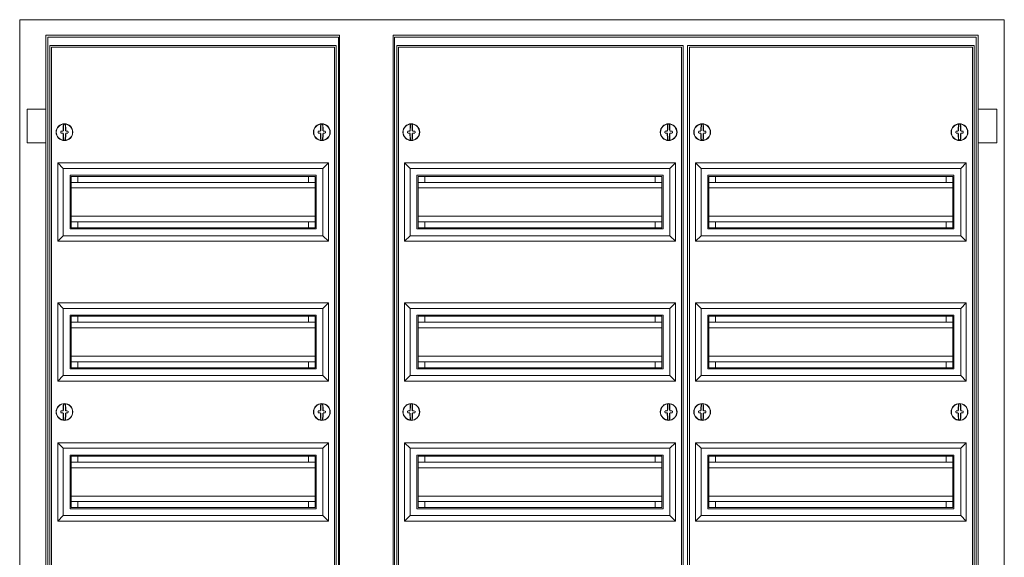
# Model space of a CAD drawing. Units: millimetres. Extents: x -2929 to -546, y -122 to 1200.
# Drawn here: x -2929 to -2049, y 719 to 1200 of the extents above; entities that cross this region are included whole.
import ezdxf

# ---------------------------------------------------------------- set-up
doc = ezdxf.new("R2010")
doc.units = ezdxf.units.MM

msp = doc.modelspace()

# ---------------------------------------------------------------- linework, layer by layer
at = {"color": 7, "linetype": 'Continuous', "lineweight": 20}
for p, q in [((-2929.15, 1199.76), (-2929.15, 248.76)), ((-2929.15, 1199.76), (-2049.15, 1199.76)), ((-2049.15, 1199.76), (-2049.15, 248.76)), ((-2643.25, 1186.06), (-2905.85, 1186.06)), ((-2905.85, 262.46), (-2905.85, 1186.06)), ((-2904.05, 1184.26), (-2904.05, 264.26)), ((-2644.25, 1184.26), (-2904.05, 1184.26)), ((-2644.25, 1184.26), (-2644.25, 264.26)), ((-2643.25, 1186.06), (-2643.25, 262.46)), ((-2595.25, 1186.06), (-2595.25, 262.46)), ((-2072.45, 1186.06), (-2595.25, 1186.06)), ((-2074.25, 1184.26), (-2594.25, 1184.26)), ((-2594.25, 1184.26), (-2594.25, 264.26)), ((-2074.25, 264.26), (-2074.25, 1184.26)), ((-2072.45, 262.46), (-2072.45, 1186.06)), ((-2902.15, 1176.76), (-2902.15, 271.76)), ((-2646.15, 1176.76), (-2902.15, 1176.76)), ((-2900.65, 1175.26), (-2900.65, 273.26)), ((-2647.65, 1175.26), (-2900.65, 1175.26)), ((-2647.65, 273.26), (-2647.65, 1175.26)), ((-2646.15, 271.76), (-2646.15, 1176.76)), ((-2336.15, 1176.76), (-2592.15, 1176.76)), ((-2592.15, 1176.76), (-2592.15, 271.76)), ((-2590.65, 1175.26), (-2590.65, 273.26)), ((-2337.65, 1175.26), (-2590.65, 1175.26)), ((-2337.65, 273.26), (-2337.65, 1175.26)), ((-2336.15, 271.76), (-2336.15, 1176.76)), ((-2076.15, 1176.76), (-2332.15, 1176.76)), ((-2332.15, 1176.76), (-2332.15, 271.76)), ((-2077.65, 1175.26), (-2330.65, 1175.26)), ((-2330.65, 1175.26), (-2330.65, 273.26)), ((-2077.65, 273.26), (-2077.65, 1175.26)), ((-2076.15, 271.76), (-2076.15, 1176.76)), ((-2922.5, 1119.76), (-2922.5, 1089.76)), ((-2916.88, 1119.76), (-2922.5, 1119.76)), ((-2905.85, 1119.76), (-2916.88, 1119.76)), ((-2072.45, 1119.76), (-2061.42, 1119.76)), ((-2061.42, 1119.76), (-2055.8, 1119.76)), ((-2055.8, 1089.76), (-2055.8, 1119.76)), ((-2916.88, 1089.76), (-2922.5, 1089.76)), ((-2905.85, 1089.76), (-2916.88, 1089.76)), ((-2072.45, 1089.76), (-2061.42, 1089.76)), ((-2061.42, 1089.76), (-2055.8, 1089.76)), ((-2653.15, 1071.76), (-2895.15, 1071.76)), ((-2895.15, 1071.76), (-2895.15, 1001.76)), ((-2895.15, 1071.76), (-2890.15, 1066.76)), ((-2658.15, 1066.76), (-2890.15, 1066.76)), ((-2890.15, 1066.76), (-2890.15, 1006.76)), ((-2653.15, 1071.76), (-2658.15, 1066.76)), ((-2658.15, 1006.76), (-2658.15, 1066.76)), ((-2653.15, 1001.76), (-2653.15, 1071.76)), ((-2585.15, 1071.76), (-2580.15, 1066.76)), ((-2343.15, 1071.76), (-2585.15, 1071.76)), ((-2585.15, 1071.76), (-2585.15, 1001.76)), ((-2348.15, 1066.76), (-2580.15, 1066.76)), ((-2580.15, 1066.76), (-2580.15, 1006.76)), ((-2343.15, 1071.76), (-2348.15, 1066.76)), ((-2348.15, 1006.76), (-2348.15, 1066.76)), ((-2343.15, 1001.76), (-2343.15, 1071.76)), ((-2325.15, 1071.76), (-2325.15, 1001.76)), ((-2325.15, 1071.76), (-2320.15, 1066.76)), ((-2083.15, 1071.76), (-2325.15, 1071.76)), ((-2320.15, 1066.76), (-2320.15, 1006.76)), ((-2088.15, 1066.76), (-2320.15, 1066.76)), ((-2083.15, 1071.76), (-2088.15, 1066.76)), ((-2088.15, 1006.76), (-2088.15, 1066.76)), ((-2083.15, 1001.76), (-2083.15, 1071.76)), ((-2664.15, 1060.76), (-2884.15, 1060.76)), ((-2884.15, 1060.76), (-2884.15, 1012.76)), ((-2883.15, 1059.76), (-2883.15, 1013.76)), ((-2665.15, 1059.76), (-2883.15, 1059.76)), ((-2877.15, 1054.41), (-2877.15, 1059.76)), ((-2671.15, 1054.41), (-2671.15, 1059.76)), ((-2665.15, 1013.76), (-2665.15, 1059.76)), ((-2664.15, 1012.76), (-2664.15, 1060.76)), ((-2354.15, 1060.76), (-2574.15, 1060.76)), ((-2574.15, 1060.76), (-2574.15, 1012.76)), ((-2355.15, 1059.76), (-2573.15, 1059.76)), ((-2573.15, 1059.76), (-2573.15, 1013.76)), ((-2567.15, 1054.41), (-2567.15, 1059.76)), ((-2361.15, 1059.76), (-2361.15, 1054.41)), ((-2355.15, 1013.76), (-2355.15, 1059.76)), ((-2354.15, 1012.76), (-2354.15, 1060.76)), ((-2094.15, 1060.76), (-2314.15, 1060.76)), ((-2314.15, 1060.76), (-2314.15, 1012.76)), ((-2313.15, 1059.76), (-2313.15, 1013.76)), ((-2095.15, 1059.76), (-2313.15, 1059.76)), ((-2307.15, 1054.41), (-2307.15, 1059.76)), ((-2101.15, 1054.41), (-2101.15, 1059.76)), ((-2095.15, 1013.76), (-2095.15, 1059.76)), ((-2094.15, 1012.76), (-2094.15, 1060.76)), ((-2883.15, 1054.41), (-2665.15, 1054.41)), ((-2883.15, 1049.46), (-2665.15, 1049.46)), ((-2355.15, 1054.41), (-2573.15, 1054.41)), ((-2355.15, 1049.46), (-2573.15, 1049.46)), ((-2313.15, 1054.41), (-2095.15, 1054.41)), ((-2313.15, 1049.46), (-2095.15, 1049.46)), ((-2883.15, 1024.06), (-2665.15, 1024.06)), ((-2355.15, 1024.06), (-2573.15, 1024.06)), ((-2313.15, 1024.06), (-2095.15, 1024.06)), ((-2884.15, 1012.76), (-2664.15, 1012.76)), ((-2883.15, 1019.11), (-2665.15, 1019.11)), ((-2883.15, 1013.76), (-2665.15, 1013.76)), ((-2877.15, 1013.76), (-2877.15, 1019.11)), ((-2671.15, 1013.76), (-2671.15, 1019.11)), ((-2574.15, 1012.76), (-2354.15, 1012.76)), ((-2355.15, 1019.11), (-2573.15, 1019.11)), ((-2573.15, 1013.76), (-2355.15, 1013.76)), ((-2567.15, 1013.76), (-2567.15, 1019.11)), ((-2361.15, 1019.11), (-2361.15, 1013.76)), ((-2314.15, 1012.76), (-2094.15, 1012.76)), ((-2313.15, 1019.11), (-2095.15, 1019.11)), ((-2313.15, 1013.76), (-2095.15, 1013.76)), ((-2307.15, 1013.76), (-2307.15, 1019.11)), ((-2101.15, 1013.76), (-2101.15, 1019.11)), ((-2895.15, 1001.76), (-2890.15, 1006.76)), ((-2890.15, 1006.76), (-2658.15, 1006.76)), ((-2653.15, 1001.76), (-2658.15, 1006.76)), ((-2585.15, 1001.76), (-2580.15, 1006.76)), ((-2580.15, 1006.76), (-2348.15, 1006.76)), ((-2343.15, 1001.76), (-2348.15, 1006.76)), ((-2325.15, 1001.76), (-2320.15, 1006.76)), ((-2320.15, 1006.76), (-2088.15, 1006.76)), ((-2083.15, 1001.76), (-2088.15, 1006.76)), ((-2895.15, 1001.76), (-2653.15, 1001.76)), ((-2585.15, 1001.76), (-2343.15, 1001.76)), ((-2325.15, 1001.76), (-2083.15, 1001.76)), ((-2653.15, 946.76), (-2895.15, 946.76)), ((-2895.15, 946.76), (-2895.15, 876.76)), ((-2895.15, 946.76), (-2890.15, 941.76)), ((-2658.15, 941.76), (-2890.15, 941.76)), ((-2890.15, 941.76), (-2890.15, 881.76)), ((-2653.15, 946.76), (-2658.15, 941.76)), ((-2658.15, 881.76), (-2658.15, 941.76)), ((-2653.15, 876.76), (-2653.15, 946.76)), ((-2585.15, 946.76), (-2580.15, 941.76)), ((-2343.15, 946.76), (-2585.15, 946.76)), ((-2585.15, 946.76), (-2585.15, 876.76)), ((-2348.15, 941.76), (-2580.15, 941.76)), ((-2580.15, 941.76), (-2580.15, 881.76)), ((-2343.15, 946.76), (-2348.15, 941.76)), ((-2348.15, 881.76), (-2348.15, 941.76)), ((-2343.15, 876.76), (-2343.15, 946.76)), ((-2325.15, 946.76), (-2325.15, 876.76)), ((-2325.15, 946.76), (-2320.15, 941.76)), ((-2083.15, 946.76), (-2325.15, 946.76)), ((-2320.15, 941.76), (-2320.15, 881.76)), ((-2088.15, 941.76), (-2320.15, 941.76)), ((-2083.15, 946.76), (-2088.15, 941.76)), ((-2088.15, 881.76), (-2088.15, 941.76)), ((-2083.15, 876.76), (-2083.15, 946.76)), ((-2884.15, 935.76), (-2884.15, 887.76)), ((-2664.15, 935.76), (-2884.15, 935.76)), ((-2665.15, 934.76), (-2883.15, 934.76)), ((-2883.15, 934.76), (-2883.15, 888.76)), ((-2877.15, 929.41), (-2877.15, 934.76)), ((-2671.15, 929.41), (-2671.15, 934.76)), ((-2665.15, 888.76), (-2665.15, 934.76)), ((-2664.15, 887.76), (-2664.15, 935.76)), ((-2574.15, 935.76), (-2574.15, 887.76)), ((-2354.15, 935.76), (-2574.15, 935.76)), ((-2355.15, 934.76), (-2573.15, 934.76)), ((-2573.15, 934.76), (-2573.15, 888.76)), ((-2567.15, 929.41), (-2567.15, 934.76)), ((-2361.15, 934.76), (-2361.15, 929.41)), ((-2355.15, 888.76), (-2355.15, 934.76)), ((-2354.15, 887.76), (-2354.15, 935.76)), ((-2094.15, 935.76), (-2314.15, 935.76)), ((-2314.15, 935.76), (-2314.15, 887.76)), ((-2313.15, 934.76), (-2313.15, 888.76)), ((-2095.15, 934.76), (-2313.15, 934.76)), ((-2307.15, 929.41), (-2307.15, 934.76)), ((-2101.15, 929.41), (-2101.15, 934.76)), ((-2095.15, 888.76), (-2095.15, 934.76)), ((-2094.15, 887.76), (-2094.15, 935.76)), ((-2883.15, 929.41), (-2665.15, 929.41)), ((-2883.15, 924.46), (-2665.15, 924.46)), ((-2573.15, 929.41), (-2355.15, 929.41)), ((-2573.15, 924.46), (-2355.15, 924.46)), ((-2313.15, 929.41), (-2095.15, 929.41)), ((-2313.15, 924.46), (-2095.15, 924.46)), ((-2883.15, 899.06), (-2665.15, 899.06)), ((-2573.15, 899.06), (-2355.15, 899.06)), ((-2313.15, 899.06), (-2095.15, 899.06)), ((-2883.15, 894.11), (-2665.15, 894.11)), ((-2877.15, 888.76), (-2877.15, 894.11)), ((-2671.15, 888.76), (-2671.15, 894.11)), ((-2573.15, 894.11), (-2355.15, 894.11)), ((-2567.15, 888.76), (-2567.15, 894.11)), ((-2361.15, 894.11), (-2361.15, 888.76)), ((-2313.15, 894.11), (-2095.15, 894.11)), ((-2307.15, 888.76), (-2307.15, 894.11)), ((-2101.15, 888.76), (-2101.15, 894.11)), ((-2895.15, 876.76), (-2890.15, 881.76)), ((-2890.15, 881.76), (-2658.15, 881.76)), ((-2884.15, 887.76), (-2664.15, 887.76)), ((-2883.15, 888.76), (-2665.15, 888.76)), ((-2653.15, 876.76), (-2658.15, 881.76)), ((-2585.15, 876.76), (-2580.15, 881.76)), ((-2580.15, 881.76), (-2348.15, 881.76)), ((-2574.15, 887.76), (-2354.15, 887.76)), ((-2573.15, 888.76), (-2355.15, 888.76)), ((-2343.15, 876.76), (-2348.15, 881.76)), ((-2325.15, 876.76), (-2320.15, 881.76)), ((-2320.15, 881.76), (-2088.15, 881.76)), ((-2314.15, 887.76), (-2094.15, 887.76)), ((-2313.15, 888.76), (-2095.15, 888.76)), ((-2083.15, 876.76), (-2088.15, 881.76)), ((-2895.15, 876.76), (-2653.15, 876.76)), ((-2585.15, 876.76), (-2343.15, 876.76)), ((-2325.15, 876.76), (-2083.15, 876.76)), ((-2895.15, 821.76), (-2895.15, 751.76)), ((-2895.15, 821.76), (-2890.15, 816.76)), ((-2653.15, 821.76), (-2895.15, 821.76)), ((-2653.15, 821.76), (-2658.15, 816.76)), ((-2653.15, 751.76), (-2653.15, 821.76)), ((-2585.15, 821.76), (-2585.15, 751.76)), ((-2585.15, 821.76), (-2580.15, 816.76)), ((-2343.15, 821.76), (-2585.15, 821.76)), ((-2343.15, 821.76), (-2348.15, 816.76)), ((-2343.15, 751.76), (-2343.15, 821.76)), ((-2325.15, 821.76), (-2320.15, 816.76)), ((-2083.15, 821.76), (-2325.15, 821.76)), ((-2325.15, 821.76), (-2325.15, 751.76)), ((-2083.15, 821.76), (-2088.15, 816.76)), ((-2083.15, 751.76), (-2083.15, 821.76)), ((-2890.15, 816.76), (-2890.15, 756.76)), ((-2658.15, 816.76), (-2890.15, 816.76)), ((-2664.15, 810.76), (-2884.15, 810.76)), ((-2884.15, 810.76), (-2884.15, 762.76)), ((-2665.15, 809.76), (-2883.15, 809.76)), ((-2883.15, 809.76), (-2883.15, 763.76)), ((-2877.15, 804.41), (-2877.15, 809.76)), ((-2671.15, 804.41), (-2671.15, 809.76)), ((-2665.15, 763.76), (-2665.15, 809.76)), ((-2664.15, 762.76), (-2664.15, 810.76)), ((-2658.15, 756.76), (-2658.15, 816.76)), ((-2580.15, 816.76), (-2580.15, 756.76)), ((-2348.15, 816.76), (-2580.15, 816.76)), ((-2354.15, 810.76), (-2574.15, 810.76)), ((-2574.15, 810.76), (-2574.15, 762.76)), ((-2355.15, 809.76), (-2573.15, 809.76)), ((-2573.15, 809.76), (-2573.15, 763.76)), ((-2567.15, 804.41), (-2567.15, 809.76)), ((-2361.15, 809.76), (-2361.15, 804.41)), ((-2355.15, 763.76), (-2355.15, 809.76)), ((-2354.15, 762.76), (-2354.15, 810.76)), ((-2348.15, 756.76), (-2348.15, 816.76)), ((-2088.15, 816.76), (-2320.15, 816.76)), ((-2320.15, 816.76), (-2320.15, 756.76)), ((-2094.15, 810.76), (-2314.15, 810.76)), ((-2314.15, 810.76), (-2314.15, 762.76)), ((-2313.15, 809.76), (-2313.15, 763.76)), ((-2095.15, 809.76), (-2313.15, 809.76)), ((-2307.15, 804.41), (-2307.15, 809.76)), ((-2101.15, 804.41), (-2101.15, 809.76)), ((-2095.15, 763.76), (-2095.15, 809.76)), ((-2094.15, 762.76), (-2094.15, 810.76)), ((-2088.15, 756.76), (-2088.15, 816.76)), ((-2883.15, 804.41), (-2665.15, 804.41)), ((-2573.15, 804.41), (-2355.15, 804.41)), ((-2313.15, 804.41), (-2095.15, 804.41)), ((-2883.15, 799.46), (-2665.15, 799.46)), ((-2573.15, 799.46), (-2355.15, 799.46)), ((-2313.15, 799.46), (-2095.15, 799.46)), ((-2883.15, 774.06), (-2665.15, 774.06)), ((-2883.15, 769.11), (-2665.15, 769.11)), ((-2877.15, 763.76), (-2877.15, 769.11)), ((-2671.15, 763.76), (-2671.15, 769.11)), ((-2573.15, 774.06), (-2355.15, 774.06)), ((-2573.15, 769.11), (-2355.15, 769.11)), ((-2567.15, 763.76), (-2567.15, 769.11)), ((-2361.15, 769.11), (-2361.15, 763.76)), ((-2313.15, 774.06), (-2095.15, 774.06)), ((-2313.15, 769.11), (-2095.15, 769.11)), ((-2307.15, 763.76), (-2307.15, 769.11)), ((-2101.15, 763.76), (-2101.15, 769.11)), ((-2884.15, 762.76), (-2664.15, 762.76)), ((-2883.15, 763.76), (-2665.15, 763.76)), ((-2574.15, 762.76), (-2354.15, 762.76)), ((-2573.15, 763.76), (-2355.15, 763.76)), ((-2314.15, 762.76), (-2094.15, 762.76)), ((-2313.15, 763.76), (-2095.15, 763.76)), ((-2895.15, 751.76), (-2890.15, 756.76)), ((-2895.15, 751.76), (-2653.15, 751.76)), ((-2890.15, 756.76), (-2658.15, 756.76)), ((-2653.15, 751.76), (-2658.15, 756.76)), ((-2585.15, 751.76), (-2580.15, 756.76)), ((-2585.15, 751.76), (-2343.15, 751.76)), ((-2580.15, 756.76), (-2348.15, 756.76)), ((-2343.15, 751.76), (-2348.15, 756.76)), ((-2325.15, 751.76), (-2320.15, 756.76)), ((-2325.15, 751.76), (-2083.15, 751.76)), ((-2320.15, 756.76), (-2088.15, 756.76)), ((-2083.15, 751.76), (-2088.15, 756.76))]:
    msp.add_line(p, q, dxfattribs=at)
for centre in [(-2889.15, 1099.26), (-2659.15, 1099.26), (-2579.15, 1099.26), (-2349.15, 1099.26), (-2319.15, 1099.26), (-2089.15, 1099.26), (-2889.15, 849.26), (-2659.15, 849.26), (-2579.15, 849.26), (-2349.15, 849.26), (-2319.15, 849.26), (-2089.15, 849.26)]:
    msp.add_circle(centre, 7.5, dxfattribs=at)
for centre, radius, start, end in [((-2889.15, 1099.26), 7.25, 96.96789, 262.38267), ((-2889.84, 993.38), 106.79, 90.24564, 91.29973), ((-2803.82, 1099.4), 86.51, 175.54137, 179.30304), ((-2805.64, 1099.39), 84.41, 175.54164, 179.30292), ((-2889.15, 1099.26), 7.25, 95.98248, 96.96789), ((-2889.88, 1106.22), 0.25, 359.6043, 95.84771), ((-2889.15, 1099.26), 7.25, 87.45724, 91.89332), ((-2888.34, 1106.21), 0.249, 83.44584, 159.48132), ((-2972.64, 1100.34), 84.41, 0.04775, 3.80918), ((-2889.15, 1099.26), 7.25, 82.38267, 83.36808), ((-2889.15, 1099.26), 7.25, 276.96789, 82.38267), ((-2974.49, 1100.36), 86.53, 0.04799, 3.80879), ((-2889.66, 993.06), 107.12, 88.0525, 89.10338), ((-2659.15, 1099.26), 7.25, 96.96789, 262.38267), ((-2659.84, 993.38), 106.79, 90.24564, 91.29974), ((-2573.82, 1099.4), 86.51, 175.54129, 179.30282), ((-2575.65, 1099.39), 84.4, 175.5413, 179.30295), ((-2659.15, 1099.26), 7.25, 95.98248, 96.96789), ((-2659.88, 1106.22), 0.25, 359.61091, 95.84727), ((-2659.15, 1099.26), 7.25, 87.45724, 91.89332), ((-2658.34, 1106.21), 0.249, 83.46474, 159.46241), ((-2742.65, 1100.34), 84.42, 0.04801, 3.80893), ((-2659.15, 1099.26), 7.25, 82.38267, 83.36808), ((-2659.15, 1099.26), 7.25, 276.96789, 82.38267), ((-2744.47, 1100.36), 86.51, 0.04753, 3.80924), ((-2659.66, 993.05), 107.12, 88.05252, 89.10336), ((-2579.15, 1099.26), 7.25, 96.96789, 262.38267), ((-2579.84, 993.39), 106.79, 90.24563, 91.29975), ((-2493.81, 1099.4), 86.52, 175.54156, 179.3027), ((-2495.64, 1099.39), 84.41, 175.54145, 179.3028), ((-2579.15, 1099.26), 7.25, 95.98248, 96.96789), ((-2579.88, 1106.22), 0.25, 359.60479, 95.85185), ((-2579.15, 1099.26), 7.25, 87.45724, 91.89332), ((-2578.34, 1106.21), 0.249, 83.46532, 159.46184), ((-2662.64, 1100.34), 84.41, 0.04773, 3.8092), ((-2579.15, 1099.26), 7.25, 82.38267, 83.36808), ((-2579.15, 1099.26), 7.25, 276.96789, 82.38267), ((-2664.48, 1100.36), 86.52, 0.04779, 3.80913), ((-2579.66, 993.05), 107.13, 88.05254, 89.10334), ((-2349.15, 1099.26), 7.25, 96.96789, 262.38267), ((-2349.84, 993.38), 106.79, 90.24563, 91.29974), ((-2263.82, 1099.4), 86.51, 175.54129, 179.30282), ((-2265.63, 1099.39), 84.42, 175.54185, 179.30271), ((-2349.15, 1099.26), 7.25, 95.98248, 96.96789), ((-2349.88, 1106.22), 0.25, 359.60463, 95.85047), ((-2349.15, 1099.26), 7.25, 87.45724, 91.89332), ((-2348.34, 1106.21), 0.249, 83.46474, 159.46241), ((-2432.65, 1100.34), 84.42, 0.04801, 3.80893), ((-2349.15, 1099.26), 7.25, 82.38267, 83.36808), ((-2349.15, 1099.26), 7.25, 276.96789, 82.38267), ((-2434.47, 1100.36), 86.51, 0.04753, 3.80924), ((-2349.66, 993.05), 107.12, 88.05253, 89.10334), ((-2319.15, 1099.26), 7.25, 96.96789, 262.38267), ((-2319.84, 993.39), 106.79, 90.24562, 91.29975), ((-2233.82, 1099.4), 86.51, 175.54129, 179.30282), ((-2235.63, 1099.39), 84.42, 175.54185, 179.30271), ((-2319.15, 1099.26), 7.25, 95.98248, 96.96789), ((-2319.88, 1106.22), 0.25, 359.60463, 95.85047), ((-2319.15, 1099.26), 7.25, 87.45724, 91.89332), ((-2318.34, 1106.21), 0.249, 83.46474, 159.46241), ((-2402.65, 1100.34), 84.42, 0.04801, 3.80893), ((-2319.15, 1099.26), 7.25, 82.38267, 83.36808), ((-2319.15, 1099.26), 7.25, 276.96789, 82.38267), ((-2404.47, 1100.36), 86.51, 0.04753, 3.80924), ((-2319.66, 993.05), 107.12, 88.05253, 89.10334), ((-2089.15, 1099.26), 7.25, 96.96789, 262.38267), ((-2089.84, 993.39), 106.79, 90.24562, 91.29976), ((-2003.81, 1099.4), 86.52, 175.54121, 179.3026), ((-2005.66, 1099.39), 84.4, 175.54096, 179.30298), ((-2089.15, 1099.26), 7.25, 95.98248, 96.96789), ((-2089.88, 1106.22), 0.25, 359.60496, 95.85323), ((-2089.15, 1099.26), 7.25, 87.45724, 91.89332), ((-2088.34, 1106.21), 0.249, 83.48365, 159.4435), ((-2172.67, 1100.34), 84.43, 0.04826, 3.80867), ((-2089.15, 1099.26), 7.25, 82.38267, 83.36808), ((-2089.15, 1099.26), 7.25, 276.96789, 82.38267), ((-2174.45, 1100.37), 86.49, 0.04708, 3.80969), ((-2089.66, 993.05), 107.13, 88.05254, 89.10334), ((-2782.14, 1098.65), 110.37, 179.35998, 179.99115), ((-2888.63, 1205.47), 107.13, 268.05254, 269.10334), ((-2803.85, 1098.15), 86.49, 180.04708, 183.80969), ((-2889.15, 1099.26), 7.25, 262.38267, 263.36808), ((-2805.63, 1098.18), 84.43, 180.04826, 183.80867), ((-2889.15, 1099.26), 7.25, 267.45724, 271.89332), ((-2888.42, 1092.3), 0.25, 179.60496, 275.85323), ((-2972.64, 1099.13), 84.4, 355.54096, 359.30298), ((-2889.15, 1099.26), 7.25, 275.98248, 276.96789), ((-2974.48, 1099.12), 86.52, 355.54121, 359.3026), ((-2888.45, 1205.13), 106.79, 270.24562, 271.29976), ((-2995.28, 1099.86), 109.5, 359.35748, 359.99366), ((-2552.58, 1098.66), 109.93, 179.35872, 179.99242), ((-2658.63, 1205.47), 107.12, 268.05253, 269.10334), ((-2573.83, 1098.15), 86.51, 180.04753, 183.80924), ((-2659.15, 1099.26), 7.25, 262.38267, 263.36808), ((-2575.64, 1098.18), 84.42, 180.04801, 183.80893), ((-2659.15, 1099.26), 7.25, 267.45724, 271.89332), ((-2658.42, 1092.3), 0.25, 179.60463, 275.85047), ((-2742.66, 1099.13), 84.42, 355.54185, 359.30271), ((-2659.15, 1099.26), 7.25, 275.98248, 276.96789), ((-2744.48, 1099.12), 86.51, 355.54129, 359.30282), ((-2658.45, 1205.13), 106.79, 270.24562, 271.29975), ((-2765.88, 1099.87), 110.09, 359.35849, 359.99124), ((-2472.12, 1098.65), 110.39, 179.3597, 179.99074), ((-2578.63, 1205.47), 107.13, 268.05254, 269.10334), ((-2493.82, 1098.15), 86.52, 180.04779, 183.80913), ((-2579.15, 1099.26), 7.25, 262.38267, 263.36808), ((-2495.65, 1098.18), 84.41, 180.04773, 183.8092), ((-2579.15, 1099.26), 7.25, 267.45724, 271.89332), ((-2578.42, 1092.3), 0.25, 179.60479, 275.85185), ((-2662.65, 1099.13), 84.41, 355.54145, 359.3028), ((-2579.15, 1099.26), 7.25, 275.98248, 276.96789), ((-2664.49, 1099.12), 86.52, 355.54156, 359.3027), ((-2578.45, 1205.13), 106.79, 270.24563, 271.29975), ((-2686.18, 1099.87), 110.39, 359.3597, 359.99074), ((-2241.98, 1098.65), 110.53, 179.35974, 179.98999), ((-2348.63, 1205.47), 107.12, 268.05253, 269.10334), ((-2263.83, 1098.15), 86.51, 180.04753, 183.80924), ((-2349.15, 1099.26), 7.25, 262.38267, 263.36808), ((-2265.64, 1098.18), 84.42, 180.04801, 183.80893), ((-2349.15, 1099.26), 7.25, 267.45724, 271.89332), ((-2348.42, 1092.3), 0.25, 179.60463, 275.85047), ((-2432.65, 1099.13), 84.4, 355.5413, 359.30295), ((-2349.15, 1099.26), 7.25, 275.98248, 276.96789), ((-2434.48, 1099.12), 86.51, 355.54129, 359.30282), ((-2348.45, 1205.14), 106.79, 270.24564, 271.29974), ((-2456.31, 1099.87), 110.53, 359.35974, 359.98999), ((-2212.42, 1098.65), 110.09, 179.35849, 179.99124), ((-2318.63, 1205.47), 107.12, 268.05252, 269.10336), ((-2233.83, 1098.15), 86.51, 180.04753, 183.80924), ((-2319.15, 1099.26), 7.25, 262.38267, 263.36808), ((-2235.64, 1098.18), 84.42, 180.04801, 183.80893), ((-2319.15, 1099.26), 7.25, 267.45724, 271.89332), ((-2318.42, 1092.3), 0.25, 179.61091, 275.84727), ((-2402.65, 1099.13), 84.4, 355.5413, 359.30295), ((-2319.15, 1099.26), 7.25, 275.98248, 276.96789), ((-2404.48, 1099.12), 86.51, 355.54129, 359.30282), ((-2318.45, 1205.14), 106.79, 270.24564, 271.29974), ((-2425.71, 1099.86), 109.93, 359.35872, 359.99242), ((-1983.01, 1098.66), 109.5, 179.35748, 179.99366), ((-2088.63, 1205.46), 107.12, 268.0525, 269.10338), ((-2003.81, 1098.16), 86.53, 180.04799, 183.80879), ((-2089.15, 1099.26), 7.25, 262.38267, 263.36808), ((-2005.65, 1098.18), 84.41, 180.04775, 183.80918), ((-2089.15, 1099.26), 7.25, 267.45724, 271.89332), ((-2088.42, 1092.3), 0.25, 179.6043, 275.84771), ((-2172.65, 1099.13), 84.41, 355.54164, 359.30292), ((-2089.15, 1099.26), 7.25, 275.98248, 276.96789), ((-2174.47, 1099.12), 86.51, 355.54137, 359.30304), ((-2088.45, 1205.14), 106.79, 270.24564, 271.29973), ((-2196.15, 1099.87), 110.37, 359.35998, 359.99115), ((-2889.15, 849.26), 7.25, 96.96789, 262.38267), ((-2803.82, 849.4), 86.51, 175.54138, 179.30305), ((-2805.64, 849.39), 84.41, 175.54161, 179.30294), ((-2889.15, 849.26), 7.25, 95.98248, 96.96789), ((-2889.88, 856.22), 0.25, 359.6031, 95.8557), ((-2889.15, 849.26), 7.25, 87.45724, 91.89332), ((-2888.34, 856.21), 0.249, 83.4497, 159.47271), ((-2972.64, 850.34), 84.41, 0.04774, 3.80918), ((-2889.15, 849.26), 7.25, 82.38267, 83.36808), ((-2889.15, 849.26), 7.25, 276.96789, 82.38267), ((-2974.49, 850.36), 86.53, 0.04799, 3.80879), ((-2659.15, 849.26), 7.25, 96.96789, 262.38267), ((-2573.82, 849.4), 86.51, 175.5413, 179.30283), ((-2575.65, 849.39), 84.4, 175.54127, 179.30297), ((-2659.15, 849.26), 7.25, 95.98248, 96.96789), ((-2659.88, 856.22), 0.25, 359.60971, 95.85527), ((-2659.15, 849.26), 7.25, 87.45724, 91.89332), ((-2658.34, 856.21), 0.249, 83.46862, 159.45379), ((-2742.65, 850.34), 84.42, 0.04799, 3.80893), ((-2659.15, 849.26), 7.25, 82.38267, 83.36808), ((-2659.15, 849.26), 7.25, 276.96789, 82.38267), ((-2744.47, 850.36), 86.51, 0.04754, 3.80924), ((-2579.15, 849.26), 7.25, 96.96789, 262.38267), ((-2493.81, 849.4), 86.52, 175.54157, 179.30271), ((-2495.64, 849.39), 84.41, 175.54142, 179.30282), ((-2579.15, 849.26), 7.25, 95.98248, 96.96789), ((-2579.88, 856.22), 0.25, 359.60359, 95.85984), ((-2579.15, 849.26), 7.25, 87.45724, 91.89332), ((-2578.34, 856.21), 0.249, 83.4692, 159.45321), ((-2662.64, 850.34), 84.41, 0.04772, 3.8092), ((-2579.15, 849.26), 7.25, 82.38267, 83.36808), ((-2579.15, 849.26), 7.25, 276.96789, 82.38267), ((-2664.47, 850.36), 86.52, 0.04779, 3.80914), ((-2349.15, 849.26), 7.25, 96.96789, 262.38267), ((-2263.82, 849.4), 86.51, 175.5413, 179.30283), ((-2265.63, 849.39), 84.42, 175.54181, 179.30273), ((-2349.15, 849.26), 7.25, 95.98248, 96.96789), ((-2349.88, 856.22), 0.25, 359.60343, 95.85846), ((-2349.15, 849.26), 7.25, 87.45724, 91.89332), ((-2348.34, 856.21), 0.249, 83.46862, 159.45379), ((-2432.65, 850.34), 84.42, 0.04799, 3.80893), ((-2349.15, 849.26), 7.25, 82.38267, 83.36808), ((-2349.15, 849.26), 7.25, 276.96789, 82.38267), ((-2434.47, 850.36), 86.51, 0.04754, 3.80924), ((-2319.15, 849.26), 7.25, 96.96789, 262.38267), ((-2233.82, 849.4), 86.51, 175.5413, 179.30283), ((-2235.63, 849.39), 84.42, 175.54181, 179.30273), ((-2319.15, 849.26), 7.25, 95.98248, 96.96789), ((-2319.88, 856.22), 0.25, 359.60343, 95.85846), ((-2319.15, 849.26), 7.25, 87.45724, 91.89332), ((-2318.34, 856.21), 0.249, 83.46862, 159.45379), ((-2402.65, 850.34), 84.42, 0.04799, 3.80893), ((-2319.15, 849.26), 7.25, 82.38267, 83.36808), ((-2319.15, 849.26), 7.25, 276.96789, 82.38267), ((-2404.47, 850.36), 86.51, 0.04754, 3.80924), ((-2089.15, 849.26), 7.25, 96.96789, 262.38267), ((-2003.81, 849.4), 86.52, 175.54122, 179.3026), ((-2005.66, 849.39), 84.39, 175.54093, 179.30299), ((-2089.15, 849.26), 7.25, 95.98248, 96.96789), ((-2089.88, 856.22), 0.25, 359.60376, 95.86122), ((-2089.15, 849.26), 7.25, 87.45724, 91.89332), ((-2088.34, 856.21), 0.249, 83.48755, 159.43486), ((-2172.67, 850.34), 84.43, 0.04825, 3.80867), ((-2089.15, 849.26), 7.25, 82.38267, 83.36808), ((-2089.15, 849.26), 7.25, 276.96789, 82.38267), ((-2174.45, 850.37), 86.49, 0.04708, 3.8097), ((-2782.14, 848.65), 110.37, 179.35998, 179.99116), ((-2888.64, 955.2), 106.85, 268.05119, 269.10469), ((-2889.84, 743.38), 106.79, 90.24564, 91.29973), ((-2803.85, 848.15), 86.49, 180.0471, 183.80968), ((-2805.63, 848.18), 84.43, 180.04824, 183.80868), ((-2972.64, 849.13), 84.39, 355.54094, 359.30299), ((-2974.48, 849.12), 86.52, 355.54124, 359.30259), ((-2888.45, 954.97), 106.62, 270.24459, 271.30036), ((-2889.65, 743.6), 106.57, 88.04979, 89.10609), ((-2995.28, 849.86), 109.49, 359.35746, 359.99367), ((-2552.58, 848.66), 109.93, 179.35872, 179.99242), ((-2658.64, 955.2), 106.85, 268.05118, 269.1047), ((-2659.84, 743.38), 106.79, 90.24564, 91.29974), ((-2573.83, 848.15), 86.51, 180.04755, 183.80923), ((-2575.64, 848.18), 84.42, 180.04799, 183.80893), ((-2742.66, 849.13), 84.42, 355.54182, 359.30272), ((-2744.48, 849.12), 86.52, 355.54132, 359.30282), ((-2658.45, 954.97), 106.62, 270.24459, 271.30035), ((-2659.65, 743.6), 106.57, 88.04981, 89.10606), ((-2765.87, 849.87), 110.08, 359.35847, 359.99126), ((-2472.12, 848.65), 110.39, 179.35969, 179.99074), ((-2578.64, 955.2), 106.85, 268.05119, 269.10469), ((-2579.84, 743.39), 106.79, 90.24563, 91.29975), ((-2493.82, 848.15), 86.52, 180.04781, 183.80913), ((-2495.65, 848.18), 84.41, 180.04771, 183.80921), ((-2662.65, 849.13), 84.41, 355.54142, 359.30281), ((-2664.49, 849.12), 86.52, 355.54158, 359.3027), ((-2578.45, 954.97), 106.62, 270.24459, 271.30035), ((-2579.65, 743.59), 106.58, 88.04984, 89.10604), ((-2686.17, 849.87), 110.38, 359.35968, 359.99075), ((-2241.98, 848.65), 110.53, 179.35974, 179.99), ((-2348.64, 955.2), 106.85, 268.05118, 269.1047), ((-2349.84, 743.38), 106.79, 90.24563, 91.29974), ((-2263.83, 848.15), 86.51, 180.04755, 183.80923), ((-2265.64, 848.18), 84.42, 180.04799, 183.80893), ((-2432.64, 849.13), 84.4, 355.54127, 359.30296), ((-2434.48, 849.12), 86.52, 355.54132, 359.30282), ((-2348.45, 954.97), 106.62, 270.2446, 271.30034), ((-2349.65, 743.6), 106.58, 88.04983, 89.10605), ((-2456.31, 849.87), 110.52, 359.35972, 359.99001), ((-2212.42, 848.65), 110.09, 179.35848, 179.99125), ((-2318.64, 955.19), 106.85, 268.05117, 269.10471), ((-2319.84, 743.39), 106.79, 90.24562, 91.29975), ((-2233.83, 848.15), 86.51, 180.04755, 183.80923), ((-2235.64, 848.18), 84.42, 180.04799, 183.80893), ((-2402.64, 849.13), 84.4, 355.54127, 359.30296), ((-2404.48, 849.12), 86.52, 355.54132, 359.30282), ((-2318.45, 954.97), 106.62, 270.2446, 271.30034), ((-2319.65, 743.6), 106.58, 88.04983, 89.10605), ((-2425.71, 849.86), 109.92, 359.3587, 359.99243), ((-1983.01, 848.66), 109.5, 179.35747, 179.99366), ((-2088.64, 955.19), 106.84, 268.05114, 269.10473), ((-2089.84, 743.39), 106.79, 90.24562, 91.29976), ((-2003.8, 848.16), 86.53, 180.048, 183.80878), ((-2005.65, 848.18), 84.41, 180.04773, 183.80919), ((-2172.65, 849.13), 84.41, 355.54161, 359.30293), ((-2174.48, 849.12), 86.51, 355.54139, 359.30304), ((-2088.45, 954.97), 106.63, 270.2446, 271.30033), ((-2089.65, 743.59), 106.58, 88.04984, 89.10604), ((-2196.15, 849.87), 110.36, 359.35997, 359.99117), ((-2889.15, 849.26), 7.25, 262.38267, 263.36808), ((-2889.15, 849.26), 7.25, 267.45724, 271.89332), ((-2888.42, 842.3), 0.25, 179.6051, 275.85818), ((-2889.15, 849.26), 7.25, 275.98248, 276.96789), ((-2659.15, 849.26), 7.25, 262.38267, 263.36808), ((-2659.15, 849.26), 7.25, 267.45724, 271.89332), ((-2658.42, 842.3), 0.25, 179.60477, 275.85542), ((-2659.15, 849.26), 7.25, 275.98248, 276.96789), ((-2579.15, 849.26), 7.25, 262.38267, 263.36808), ((-2579.15, 849.26), 7.25, 267.45724, 271.89332), ((-2578.42, 842.3), 0.25, 179.60494, 275.8568), ((-2579.15, 849.26), 7.25, 275.98248, 276.96789), ((-2349.15, 849.26), 7.25, 262.38267, 263.36808), ((-2349.15, 849.26), 7.25, 267.45724, 271.89332), ((-2348.42, 842.3), 0.25, 179.60477, 275.85542), ((-2349.15, 849.26), 7.25, 275.98248, 276.96789), ((-2319.15, 849.26), 7.25, 262.38267, 263.36808), ((-2319.15, 849.26), 7.25, 267.45724, 271.89332), ((-2318.42, 842.3), 0.25, 179.61106, 275.85222), ((-2319.15, 849.26), 7.25, 275.98248, 276.96789), ((-2089.15, 849.26), 7.25, 262.38267, 263.36808), ((-2089.15, 849.26), 7.25, 267.45724, 271.89332), ((-2088.42, 842.3), 0.25, 179.60444, 275.85266), ((-2089.15, 849.26), 7.25, 275.98248, 276.96789)]:
    msp.add_arc(centre, radius, start, end, dxfattribs=at)
for points, knots in [([(-2889.39, 1106.51), (-2889.41, 1106.5), (-2889.49, 1106.5), (-2889.63, 1106.49), (-2889.77, 1106.48), (-2889.87, 1106.47), (-2889.89, 1106.47), (-2889.9, 1106.47)], [0, 0, 0, 0, 0.093479, 0.32443, 0.55261, 0.777292, 1, 1, 1, 1]), ([(-2888.31, 1106.46), (-2888.31, 1106.46), (-2888.32, 1106.46), (-2888.38, 1106.47), (-2888.5, 1106.48), (-2888.65, 1106.49), (-2888.77, 1106.5), (-2888.82, 1106.5)], [0, 0, 0, 0, 0.088046, 0.312673, 0.539882, 0.769116, 1, 1, 1, 1]), ([(-2659.39, 1106.51), (-2659.41, 1106.5), (-2659.49, 1106.5), (-2659.63, 1106.49), (-2659.77, 1106.48), (-2659.87, 1106.47), (-2659.89, 1106.47), (-2659.9, 1106.47)], [0, 0, 0, 0, 0.093461, 0.324433, 0.552599, 0.777284, 1, 1, 1, 1]), ([(-2658.31, 1106.46), (-2658.31, 1106.46), (-2658.32, 1106.46), (-2658.38, 1106.47), (-2658.5, 1106.48), (-2658.65, 1106.49), (-2658.77, 1106.5), (-2658.82, 1106.5)], [0, 0, 0, 0, 0.088042, 0.312674, 0.539868, 0.769099, 1, 1, 1, 1]), ([(-2579.39, 1106.51), (-2579.41, 1106.5), (-2579.49, 1106.5), (-2579.63, 1106.49), (-2579.77, 1106.48), (-2579.87, 1106.47), (-2579.89, 1106.47), (-2579.9, 1106.47)], [0, 0, 0, 0, 0.09347, 0.3244404, 0.5526055, 0.7772829, 1, 1, 1, 1]), ([(-2578.31, 1106.46), (-2578.31, 1106.46), (-2578.32, 1106.46), (-2578.38, 1106.47), (-2578.5, 1106.48), (-2578.65, 1106.49), (-2578.77, 1106.5), (-2578.82, 1106.5)], [0, 0, 0, 0, 0.088041, 0.312673, 0.539868, 0.769108, 1, 1, 1, 1]), ([(-2349.39, 1106.51), (-2349.41, 1106.5), (-2349.49, 1106.5), (-2349.63, 1106.49), (-2349.77, 1106.48), (-2349.87, 1106.47), (-2349.89, 1106.47), (-2349.9, 1106.47)], [0, 0, 0, 0, 0.093461, 0.324433, 0.552599, 0.777284, 1, 1, 1, 1]), ([(-2348.31, 1106.46), (-2348.31, 1106.46), (-2348.32, 1106.46), (-2348.38, 1106.47), (-2348.5, 1106.48), (-2348.65, 1106.49), (-2348.77, 1106.5), (-2348.82, 1106.5)], [0, 0, 0, 0, 0.088042, 0.312675, 0.539869, 0.769118, 1, 1, 1, 1]), ([(-2319.39, 1106.51), (-2319.41, 1106.5), (-2319.49, 1106.5), (-2319.63, 1106.49), (-2319.77, 1106.48), (-2319.87, 1106.47), (-2319.89, 1106.47), (-2319.9, 1106.47)], [0, 0, 0, 0, 0.093461, 0.324433, 0.552599, 0.777284, 1, 1, 1, 1]), ([(-2318.31, 1106.46), (-2318.31, 1106.46), (-2318.32, 1106.46), (-2318.38, 1106.47), (-2318.5, 1106.48), (-2318.65, 1106.49), (-2318.77, 1106.5), (-2318.82, 1106.5)], [0, 0, 0, 0, 0.088042, 0.312675, 0.539869, 0.769118, 1, 1, 1, 1]), ([(-2089.39, 1106.51), (-2089.41, 1106.5), (-2089.49, 1106.5), (-2089.63, 1106.49), (-2089.77, 1106.48), (-2089.87, 1106.47), (-2089.89, 1106.47), (-2089.9, 1106.47)], [0, 0, 0, 0, 0.093442, 0.324436, 0.552589, 0.777276, 1, 1, 1, 1]), ([(-2088.31, 1106.46), (-2088.31, 1106.46), (-2088.32, 1106.46), (-2088.38, 1106.47), (-2088.5, 1106.48), (-2088.65, 1106.49), (-2088.77, 1106.5), (-2088.82, 1106.5)], [0, 0, 0, 0, 0.088038, 0.312675, 0.539853, 0.769082, 1, 1, 1, 1]), ([(-2889.72, 1092.22), (-2889.73, 1092.2), (-2889.75, 1092.16), (-2889.8, 1092.11), (-2889.85, 1092.08), (-2889.89, 1092.06), (-2889.93, 1092.06), (-2889.96, 1092.06), (-2889.97, 1092.06), (-2889.98, 1092.06), (-2889.98, 1092.06)], [0, 0, 0, 0, 0.228318, 0.431047, 0.602444, 0.745334, 0.858949, 0.941299, 0.991312, 1, 1, 1, 1]), ([(-2889.98, 1092.06), (-2889.98, 1092.06), (-2889.97, 1092.06), (-2889.91, 1092.05), (-2889.8, 1092.04), (-2889.64, 1092.03), (-2889.53, 1092.02), (-2889.47, 1092.02)], [0, 0, 0, 0, 0.088038, 0.312675, 0.539853, 0.769082, 1, 1, 1, 1]), ([(-2888.91, 1092.01), (-2888.88, 1092.01), (-2888.8, 1092.02), (-2888.67, 1092.02), (-2888.53, 1092.04), (-2888.42, 1092.05), (-2888.4, 1092.05), (-2888.39, 1092.05)], [0, 0, 0, 0, 0.093442, 0.324436, 0.552589, 0.777276, 1, 1, 1, 1]), ([(-2659.72, 1092.22), (-2659.73, 1092.2), (-2659.75, 1092.16), (-2659.8, 1092.11), (-2659.85, 1092.08), (-2659.89, 1092.06), (-2659.93, 1092.06), (-2659.96, 1092.06), (-2659.97, 1092.06), (-2659.98, 1092.06), (-2659.98, 1092.06)], [0, 0, 0, 0, 0.2282957, 0.4310875, 0.6024451, 0.7453348, 0.8589494, 0.9412531, 0.991357, 1, 1, 1, 1]), ([(-2659.98, 1092.06), (-2659.98, 1092.06), (-2659.97, 1092.06), (-2659.91, 1092.05), (-2659.8, 1092.04), (-2659.64, 1092.03), (-2659.53, 1092.02), (-2659.47, 1092.02)], [0, 0, 0, 0, 0.088042, 0.312675, 0.539869, 0.769118, 1, 1, 1, 1]), ([(-2658.91, 1092.01), (-2658.88, 1092.01), (-2658.8, 1092.02), (-2658.67, 1092.02), (-2658.53, 1092.04), (-2658.42, 1092.05), (-2658.4, 1092.05), (-2658.39, 1092.05)], [0, 0, 0, 0, 0.093461, 0.324433, 0.552599, 0.777284, 1, 1, 1, 1]), ([(-2579.72, 1092.22), (-2579.73, 1092.2), (-2579.75, 1092.16), (-2579.8, 1092.11), (-2579.85, 1092.08), (-2579.89, 1092.06), (-2579.93, 1092.06), (-2579.96, 1092.06), (-2579.97, 1092.06), (-2579.98, 1092.06), (-2579.98, 1092.06)], [0, 0, 0, 0, 0.228306, 0.431066, 0.602444, 0.745312, 0.858949, 0.941253, 0.991357, 1, 1, 1, 1]), ([(-2579.98, 1092.06), (-2579.98, 1092.06), (-2579.97, 1092.06), (-2579.91, 1092.05), (-2579.8, 1092.04), (-2579.64, 1092.03), (-2579.53, 1092.02), (-2579.47, 1092.02)], [0, 0, 0, 0, 0.088041, 0.312673, 0.539868, 0.769108, 1, 1, 1, 1]), ([(-2578.91, 1092.01), (-2578.88, 1092.01), (-2578.8, 1092.02), (-2578.67, 1092.02), (-2578.53, 1092.04), (-2578.42, 1092.05), (-2578.4, 1092.05), (-2578.39, 1092.05)], [0, 0, 0, 0, 0.09347, 0.3244404, 0.5526055, 0.7772829, 1, 1, 1, 1]), ([(-2349.72, 1092.22), (-2349.73, 1092.2), (-2349.75, 1092.16), (-2349.8, 1092.11), (-2349.85, 1092.08), (-2349.89, 1092.06), (-2349.93, 1092.06), (-2349.96, 1092.06), (-2349.97, 1092.06), (-2349.98, 1092.06), (-2349.98, 1092.06)], [0, 0, 0, 0, 0.228319, 0.431081, 0.602441, 0.745332, 0.858948, 0.941252, 0.991357, 1, 1, 1, 1]), ([(-2349.98, 1092.06), (-2349.98, 1092.06), (-2349.97, 1092.06), (-2349.91, 1092.05), (-2349.8, 1092.04), (-2349.64, 1092.03), (-2349.53, 1092.02), (-2349.47, 1092.02)], [0, 0, 0, 0, 0.088042, 0.312674, 0.539868, 0.769099, 1, 1, 1, 1]), ([(-2348.91, 1092.01), (-2348.88, 1092.01), (-2348.8, 1092.02), (-2348.67, 1092.02), (-2348.53, 1092.04), (-2348.42, 1092.05), (-2348.4, 1092.05), (-2348.39, 1092.05)], [0, 0, 0, 0, 0.093461, 0.324433, 0.552599, 0.777284, 1, 1, 1, 1]), ([(-2319.72, 1092.22), (-2319.73, 1092.2), (-2319.75, 1092.16), (-2319.8, 1092.11), (-2319.85, 1092.08), (-2319.89, 1092.06), (-2319.93, 1092.06), (-2319.96, 1092.06), (-2319.97, 1092.06), (-2319.98, 1092.06), (-2319.98, 1092.06)], [0, 0, 0, 0, 0.22832, 0.431083, 0.602482, 0.745331, 0.858947, 0.941298, 0.991357, 1, 1, 1, 1]), ([(-2319.98, 1092.06), (-2319.98, 1092.06), (-2319.97, 1092.06), (-2319.91, 1092.05), (-2319.8, 1092.04), (-2319.64, 1092.03), (-2319.53, 1092.02), (-2319.47, 1092.02)], [0, 0, 0, 0, 0.088042, 0.312674, 0.539868, 0.769099, 1, 1, 1, 1]), ([(-2318.91, 1092.01), (-2318.88, 1092.01), (-2318.8, 1092.02), (-2318.67, 1092.02), (-2318.53, 1092.04), (-2318.42, 1092.05), (-2318.4, 1092.05), (-2318.39, 1092.05)], [0, 0, 0, 0, 0.093461, 0.324433, 0.552599, 0.777284, 1, 1, 1, 1]), ([(-2089.72, 1092.22), (-2089.73, 1092.2), (-2089.75, 1092.16), (-2089.8, 1092.11), (-2089.85, 1092.08), (-2089.89, 1092.06), (-2089.93, 1092.06), (-2089.96, 1092.06), (-2089.97, 1092.06), (-2089.98, 1092.06), (-2089.98, 1092.06)], [0, 0, 0, 0, 0.228321, 0.431116, 0.602438, 0.74533, 0.858946, 0.941297, 0.991401, 1, 1, 1, 1]), ([(-2089.98, 1092.06), (-2089.98, 1092.06), (-2089.97, 1092.06), (-2089.91, 1092.05), (-2089.8, 1092.04), (-2089.64, 1092.03), (-2089.53, 1092.02), (-2089.47, 1092.02)], [0, 0, 0, 0, 0.088046, 0.312673, 0.539882, 0.769116, 1, 1, 1, 1]), ([(-2088.91, 1092.01), (-2088.88, 1092.01), (-2088.8, 1092.02), (-2088.67, 1092.02), (-2088.53, 1092.04), (-2088.42, 1092.05), (-2088.4, 1092.05), (-2088.39, 1092.05)], [0, 0, 0, 0, 0.093479, 0.32443, 0.55261, 0.777292, 1, 1, 1, 1]), ([(-2889.39, 856.51), (-2889.41, 856.5), (-2889.49, 856.5), (-2889.63, 856.49), (-2889.77, 856.48), (-2889.87, 856.47), (-2889.89, 856.47), (-2889.9, 856.47)], [0, 0, 0, 0, 0.093479, 0.324431, 0.552609, 0.777291, 1, 1, 1, 1]), ([(-2888.31, 856.46), (-2888.31, 856.46), (-2888.32, 856.46), (-2888.38, 856.47), (-2888.5, 856.48), (-2888.65, 856.49), (-2888.77, 856.5), (-2888.82, 856.5)], [0, 0, 0, 0, 0.0880459, 0.3126722, 0.5398825, 0.769117, 1, 1, 1, 1]), ([(-2659.39, 856.51), (-2659.41, 856.5), (-2659.49, 856.5), (-2659.63, 856.49), (-2659.77, 856.48), (-2659.87, 856.47), (-2659.89, 856.47), (-2659.9, 856.47)], [0, 0, 0, 0, 0.09346, 0.324434, 0.552598, 0.777283, 1, 1, 1, 1]), ([(-2658.31, 856.46), (-2658.31, 856.46), (-2658.32, 856.46), (-2658.38, 856.47), (-2658.5, 856.48), (-2658.65, 856.49), (-2658.77, 856.5), (-2658.82, 856.5)], [0, 0, 0, 0, 0.0880418, 0.3126734, 0.539868, 0.7690999, 1, 1, 1, 1]), ([(-2579.39, 856.51), (-2579.41, 856.5), (-2579.49, 856.5), (-2579.63, 856.49), (-2579.77, 856.48), (-2579.87, 856.47), (-2579.89, 856.47), (-2579.9, 856.47)], [0, 0, 0, 0, 0.093469, 0.324442, 0.552604, 0.777282, 1, 1, 1, 1]), ([(-2578.31, 856.46), (-2578.31, 856.46), (-2578.32, 856.46), (-2578.38, 856.47), (-2578.5, 856.48), (-2578.65, 856.49), (-2578.77, 856.5), (-2578.82, 856.5)], [0, 0, 0, 0, 0.0880405, 0.3126727, 0.5398678, 0.7691091, 1, 1, 1, 1]), ([(-2349.39, 856.51), (-2349.41, 856.5), (-2349.49, 856.5), (-2349.63, 856.49), (-2349.77, 856.48), (-2349.87, 856.47), (-2349.89, 856.47), (-2349.9, 856.47)], [0, 0, 0, 0, 0.09346, 0.324434, 0.552598, 0.777283, 1, 1, 1, 1]), ([(-2348.31, 856.46), (-2348.31, 856.46), (-2348.32, 856.46), (-2348.38, 856.47), (-2348.5, 856.48), (-2348.65, 856.49), (-2348.77, 856.5), (-2348.82, 856.5)], [0, 0, 0, 0, 0.088042, 0.312674, 0.539869, 0.769119, 1, 1, 1, 1]), ([(-2319.39, 856.51), (-2319.41, 856.5), (-2319.49, 856.5), (-2319.63, 856.49), (-2319.77, 856.48), (-2319.87, 856.47), (-2319.89, 856.47), (-2319.9, 856.47)], [0, 0, 0, 0, 0.09346, 0.324434, 0.552598, 0.777283, 1, 1, 1, 1]), ([(-2318.31, 856.46), (-2318.31, 856.46), (-2318.32, 856.46), (-2318.38, 856.47), (-2318.5, 856.48), (-2318.65, 856.49), (-2318.77, 856.5), (-2318.82, 856.5)], [0, 0, 0, 0, 0.088042, 0.312674, 0.539869, 0.769119, 1, 1, 1, 1]), ([(-2089.39, 856.51), (-2089.41, 856.5), (-2089.49, 856.5), (-2089.63, 856.49), (-2089.77, 856.48), (-2089.87, 856.47), (-2089.89, 856.47), (-2089.9, 856.47)], [0, 0, 0, 0, 0.093441, 0.324437, 0.552588, 0.777275, 1, 1, 1, 1]), ([(-2088.31, 856.46), (-2088.31, 856.46), (-2088.32, 856.46), (-2088.38, 856.47), (-2088.5, 856.48), (-2088.65, 856.49), (-2088.77, 856.5), (-2088.82, 856.5)], [0, 0, 0, 0, 0.088038, 0.312675, 0.539853, 0.769083, 1, 1, 1, 1]), ([(-2889.72, 842.22), (-2889.73, 842.2), (-2889.75, 842.16), (-2889.8, 842.11), (-2889.85, 842.08), (-2889.89, 842.06), (-2889.93, 842.06), (-2889.96, 842.06), (-2889.97, 842.06), (-2889.98, 842.06), (-2889.98, 842.06)], [0, 0, 0, 0, 0.228336, 0.431063, 0.602435, 0.745331, 0.858949, 0.941298, 0.99131, 1, 1, 1, 1]), ([(-2889.98, 842.06), (-2889.98, 842.06), (-2889.97, 842.06), (-2889.91, 842.05), (-2889.8, 842.04), (-2889.64, 842.03), (-2889.53, 842.02), (-2889.47, 842.02)], [0, 0, 0, 0, 0.088038, 0.312675, 0.539853, 0.769083, 1, 1, 1, 1]), ([(-2888.91, 842.01), (-2888.88, 842.01), (-2888.8, 842.02), (-2888.67, 842.03), (-2888.53, 842.04), (-2888.42, 842.05), (-2888.4, 842.05), (-2888.39, 842.05)], [0, 0, 0, 0, 0.093441, 0.324437, 0.552588, 0.777276, 1, 1, 1, 1]), ([(-2659.72, 842.22), (-2659.73, 842.2), (-2659.75, 842.16), (-2659.8, 842.11), (-2659.85, 842.08), (-2659.89, 842.06), (-2659.93, 842.06), (-2659.96, 842.06), (-2659.97, 842.06), (-2659.98, 842.06), (-2659.98, 842.06)], [0, 0, 0, 0, 0.228314, 0.431103, 0.602436, 0.745332, 0.858949, 0.941252, 0.991355, 1, 1, 1, 1]), ([(-2659.98, 842.06), (-2659.98, 842.06), (-2659.97, 842.06), (-2659.91, 842.05), (-2659.8, 842.04), (-2659.64, 842.03), (-2659.53, 842.02), (-2659.47, 842.02)], [0, 0, 0, 0, 0.088042, 0.312675, 0.539869, 0.769119, 1, 1, 1, 1]), ([(-2658.91, 842.01), (-2658.88, 842.01), (-2658.8, 842.02), (-2658.67, 842.03), (-2658.53, 842.04), (-2658.42, 842.05), (-2658.4, 842.05), (-2658.39, 842.05)], [0, 0, 0, 0, 0.0934597, 0.3244338, 0.5525987, 0.7772833, 1, 1, 1, 1]), ([(-2579.72, 842.22), (-2579.73, 842.2), (-2579.75, 842.16), (-2579.8, 842.11), (-2579.85, 842.08), (-2579.89, 842.06), (-2579.93, 842.06), (-2579.96, 842.06), (-2579.97, 842.06), (-2579.98, 842.06), (-2579.98, 842.06)], [0, 0, 0, 0, 0.2283243, 0.4310824, 0.6024343, 0.7453089, 0.8589487, 0.9412516, 0.9913551, 1, 1, 1, 1]), ([(-2579.98, 842.06), (-2579.98, 842.06), (-2579.97, 842.06), (-2579.91, 842.05), (-2579.8, 842.04), (-2579.64, 842.03), (-2579.53, 842.02), (-2579.47, 842.02)], [0, 0, 0, 0, 0.088041, 0.312673, 0.539868, 0.769109, 1, 1, 1, 1]), ([(-2578.91, 842.01), (-2578.88, 842.01), (-2578.8, 842.02), (-2578.67, 842.03), (-2578.53, 842.04), (-2578.42, 842.05), (-2578.4, 842.05), (-2578.39, 842.05)], [0, 0, 0, 0, 0.093469, 0.324441, 0.552605, 0.777282, 1, 1, 1, 1]), ([(-2349.72, 842.22), (-2349.73, 842.2), (-2349.75, 842.16), (-2349.8, 842.11), (-2349.85, 842.08), (-2349.89, 842.06), (-2349.93, 842.06), (-2349.96, 842.06), (-2349.97, 842.06), (-2349.98, 842.06), (-2349.98, 842.06)], [0, 0, 0, 0, 0.228337, 0.431097, 0.602431, 0.745329, 0.858947, 0.941251, 0.991355, 1, 1, 1, 1]), ([(-2349.98, 842.06), (-2349.98, 842.06), (-2349.97, 842.06), (-2349.91, 842.05), (-2349.8, 842.04), (-2349.64, 842.03), (-2349.53, 842.02), (-2349.47, 842.02)], [0, 0, 0, 0, 0.088042, 0.312674, 0.539868, 0.7691, 1, 1, 1, 1]), ([(-2348.91, 842.01), (-2348.88, 842.01), (-2348.8, 842.02), (-2348.67, 842.03), (-2348.53, 842.04), (-2348.42, 842.05), (-2348.4, 842.05), (-2348.39, 842.05)], [0, 0, 0, 0, 0.0934597, 0.3244338, 0.5525987, 0.7772833, 1, 1, 1, 1]), ([(-2319.72, 842.22), (-2319.73, 842.2), (-2319.75, 842.16), (-2319.8, 842.11), (-2319.85, 842.08), (-2319.89, 842.06), (-2319.93, 842.06), (-2319.96, 842.06), (-2319.97, 842.06), (-2319.98, 842.06), (-2319.98, 842.06)], [0, 0, 0, 0, 0.228338, 0.431099, 0.602473, 0.745328, 0.858947, 0.941296, 0.991355, 1, 1, 1, 1]), ([(-2319.98, 842.06), (-2319.98, 842.06), (-2319.97, 842.06), (-2319.91, 842.05), (-2319.8, 842.04), (-2319.64, 842.03), (-2319.53, 842.02), (-2319.47, 842.02)], [0, 0, 0, 0, 0.088042, 0.312674, 0.539868, 0.7691, 1, 1, 1, 1]), ([(-2318.91, 842.01), (-2318.88, 842.01), (-2318.8, 842.02), (-2318.67, 842.03), (-2318.53, 842.04), (-2318.42, 842.05), (-2318.4, 842.05), (-2318.39, 842.05)], [0, 0, 0, 0, 0.0934597, 0.3244338, 0.5525987, 0.7772833, 1, 1, 1, 1]), ([(-2089.72, 842.22), (-2089.73, 842.2), (-2089.75, 842.16), (-2089.8, 842.11), (-2089.85, 842.08), (-2089.89, 842.06), (-2089.93, 842.06), (-2089.96, 842.06), (-2089.97, 842.06), (-2089.98, 842.06), (-2089.98, 842.06)], [0, 0, 0, 0, 0.228338, 0.431132, 0.602428, 0.745326, 0.858946, 0.941295, 0.9914, 1, 1, 1, 1]), ([(-2089.98, 842.06), (-2089.98, 842.06), (-2089.97, 842.06), (-2089.91, 842.05), (-2089.8, 842.04), (-2089.64, 842.03), (-2089.53, 842.02), (-2089.47, 842.02)], [0, 0, 0, 0, 0.088046, 0.312673, 0.539883, 0.769117, 1, 1, 1, 1]), ([(-2088.91, 842.01), (-2088.88, 842.01), (-2088.8, 842.02), (-2088.67, 842.03), (-2088.53, 842.04), (-2088.42, 842.05), (-2088.4, 842.05), (-2088.39, 842.05)], [0, 0, 0, 0, 0.0934783, 0.3244308, 0.5526091, 0.7772911, 1, 1, 1, 1])]:
    msp.add_open_spline(points, degree=3, knots=knots, dxfattribs=at)

doc.saveas('drawing.dxf')
